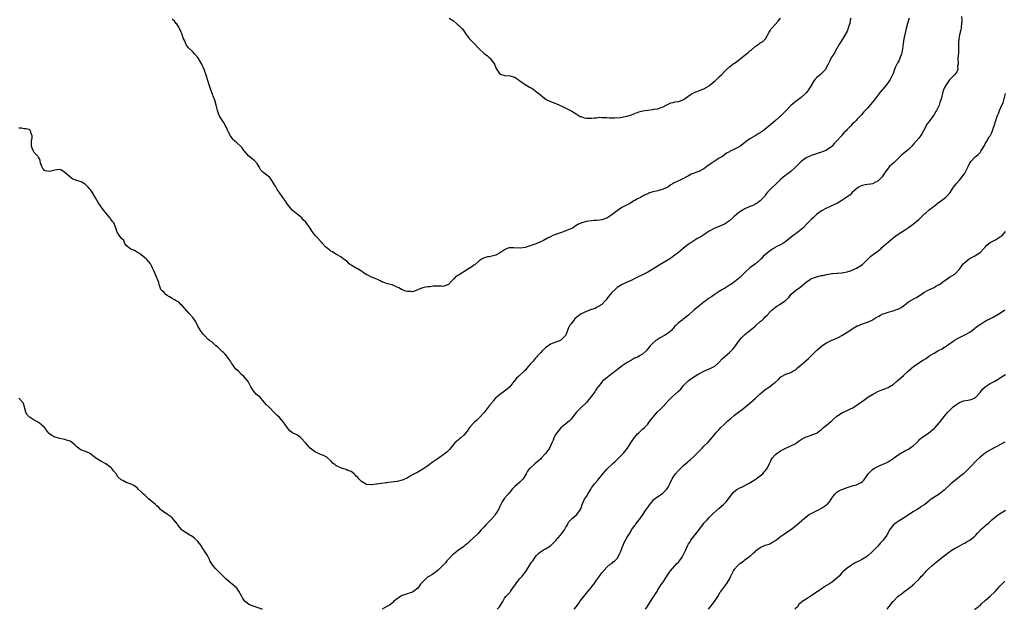
# Model space of a CAD drawing. Units: inches. Extents: x 2541000 to 2544000, y 1548000 to 1551000.
# Drawn here: x 2541625 to 2542011, y 1548000 to 1548230 of the extents above; entities that cross this region are included whole.
import ezdxf

# ---------------------------------------------------------------- set-up
doc = ezdxf.new("R2010")
doc.units = ezdxf.units.IN
doc.header["$MEASUREMENT"] = 0
doc.layers.add('LD25411548_10ft', color=254, linetype='Continuous')

msp = doc.modelspace()

# ---------------------------------------------------------------- linework, layer by layer
at = {"layer": 'LD25411548_10ft'}
for points, elevation in [([(2541973.23, 1548231), (2541972.63, 1548229), (2541972.12, 1548227), (2541971.18, 1548223), (2541971, 1548221.98), (2541970.88, 1548221.12), (2541970.68, 1548219), (2541970.46, 1548217.54), (2541970.3, 1548217), (2541969.75, 1548215.75), (2541969.37, 1548214.63), (2541969, 1548213.92), (2541968.7, 1548213.3), (2541968.46, 1548213), (2541967.97, 1548211.97), (2541967.57, 1548211), (2541967, 1548209.39), (2541966.91, 1548209.09), (2541965.82, 1548207), (2541965, 1548205.85), (2541964.69, 1548205.31), (2541964.47, 1548205), (2541963, 1548203.33), (2541962.76, 1548203), (2541961.94, 1548202.06), (2541961.09, 1548201), (2541959.56, 1548199), (2541959, 1548198.15), (2541957, 1548195.82), (2541955.59, 1548194.41), (2541954.69, 1548193.31), (2541953, 1548191.49), (2541952.52, 1548191), (2541951.74, 1548190.26), (2541951, 1548189.59), (2541950.44, 1548189), (2541949, 1548187.54), (2541948.57, 1548187), (2541947.76, 1548186.24), (2541947, 1548185.26), (2541946.88, 1548185.12), (2541946.79, 1548185), (2541944.89, 1548183), (2541943.91, 1548182.09), (2541943.1, 1548181), (2541943, 1548180.89), (2541941, 1548179.43), (2541940.01, 1548179), (2541939.26, 1548178.74), (2541939, 1548178.6), (2541937.72, 1548178.28), (2541937, 1548178.02), (2541936.22, 1548177.78), (2541935, 1548177.38), (2541934.19, 1548177), (2541933, 1548176.42), (2541931.05, 1548174.95), (2541930.05, 1548173.95), (2541929, 1548172.95), (2541927, 1548171.13), (2541925.76, 1548170.24), (2541924.64, 1548169.36), (2541923, 1548167.95), (2541922.03, 1548167), (2541921.46, 1548166.54), (2541921, 1548166.07), (2541919.8, 1548165), (2541917.86, 1548163), (2541917.48, 1548162.52), (2541917, 1548161.81), (2541916.65, 1548161.35), (2541915, 1548159.59), (2541914.18, 1548159), (2541912.13, 1548157.87), (2541911, 1548157.47), (2541909, 1548156.56), (2541907, 1548155.34), (2541905.72, 1548154.28), (2541904.67, 1548153.33), (2541904.35, 1548153), (2541903, 1548151.83), (2541901.84, 1548151), (2541901, 1548150.46), (2541899, 1548149.6), (2541898.56, 1548149.44), (2541897, 1548148.82), (2541895, 1548147.72), (2541893.89, 1548147), (2541893, 1548146.37), (2541892.14, 1548145.86), (2541891, 1548145.17), (2541890.64, 1548145), (2541889, 1548144.02), (2541887.42, 1548143), (2541887, 1548142.69), (2541884.87, 1548141), (2541883, 1548139.44), (2541881.63, 1548138.37), (2541880.45, 1548137.55), (2541879.62, 1548137), (2541877, 1548135.43), (2541875.53, 1548134.47), (2541873, 1548132.9), (2541871, 1548131.73), (2541869, 1548130.74), (2541867, 1548129.81), (2541866.42, 1548129.58), (2541865.93, 1548129.3), (2541865, 1548128.77), (2541864.54, 1548128.54), (2541863, 1548127.81), (2541861, 1548126.96), (2541859, 1548125.77), (2541858.6, 1548125.4), (2541858.21, 1548125), (2541857, 1548123.87), (2541856.32, 1548123), (2541855.72, 1548122.28), (2541855, 1548121.34), (2541854.68, 1548121), (2541853, 1548119.13), (2541851, 1548117.89), (2541850.4, 1548117.6), (2541849, 1548117.15), (2541848.9, 1548117.1), (2541847, 1548116.44), (2541845, 1548115.46), (2541844.3, 1548115), (2541843.57, 1548114.43), (2541842.53, 1548113.47), (2541842.07, 1548113), (2541841, 1548111.59), (2541840.59, 1548111), (2541840.03, 1548109.97), (2541839, 1548107.28), (2541838.83, 1548107), (2541837.94, 1548106.06), (2541837, 1548105.12), (2541836.92, 1548105.08), (2541835, 1548104.44), (2541834.06, 1548104.06), (2541833, 1548103.6), (2541831.47, 1548102.53), (2541831, 1548102.18), (2541829.67, 1548101), (2541829, 1548100.21), (2541827.9, 1548099), (2541827.52, 1548098.48), (2541827, 1548097.95), (2541826.15, 1548097), (2541825, 1548095.81), (2541823.73, 1548094.27), (2541823, 1548093.33), (2541822.71, 1548093), (2541820.49, 1548091), (2541819.72, 1548090.28), (2541818.61, 1548089), (2541817.09, 1548086.91), (2541816.01, 1548085.99), (2541815, 1548085.22), (2541813, 1548083.76), (2541812.14, 1548083), (2541811.51, 1548082.49), (2541810.57, 1548081.43), (2541810.24, 1548081), (2541809, 1548079.48), (2541807, 1548076.96), (2541805.11, 1548074.89), (2541804.12, 1548073.88), (2541803.12, 1548073), (2541801.26, 1548071), (2541801, 1548070.66), (2541800.33, 1548069.67), (2541799, 1548068.1), (2541797.84, 1548067), (2541797.4, 1548066.6), (2541797, 1548066.28), (2541796.33, 1548065.67), (2541795.52, 1548065), (2541795, 1548064.41), (2541793.86, 1548063), (2541793.51, 1548062.49), (2541793, 1548062.03), (2541792.51, 1548061.49), (2541791.91, 1548061), (2541791, 1548060.34), (2541789, 1548058.95), (2541786.69, 1548057.31), (2541785, 1548056.07), (2541783, 1548054.71), (2541781, 1548053.56), (2541779, 1548052.52), (2541777.85, 1548051.85), (2541777, 1548051.4), (2541775.35, 1548050.65), (2541775, 1548050.47), (2541773, 1548050), (2541769.5, 1548049.5), (2541769, 1548049.45), (2541768.57, 1548049.43), (2541766.81, 1548049.19), (2541765.77, 1548049), (2541765, 1548048.88), (2541764.88, 1548048.88), (2541763, 1548048.62), (2541762.67, 1548048.67), (2541761, 1548048.82), (2541760.87, 1548048.87), (2541760.6, 1548049), (2541759, 1548049.99), (2541757.96, 1548051), (2541757.54, 1548051.54), (2541757, 1548052.08), (2541756.57, 1548052.57), (2541756.11, 1548053), (2541755, 1548053.85), (2541753.71, 1548054.29), (2541753, 1548054.63), (2541751.19, 1548055.19), (2541751, 1548055.23), (2541749.81, 1548055.81), (2541749, 1548056.24), (2541748.54, 1548056.54), (2541747.92, 1548057), (2541747, 1548058.01), (2541745.82, 1548059), (2541745.41, 1548059.41), (2541745, 1548059.7), (2541744.11, 1548060.11), (2541743, 1548060.5), (2541742.67, 1548060.67), (2541741.91, 1548061), (2541741, 1548061.37), (2541739, 1548063.02), (2541738.06, 1548064.06), (2541737.13, 1548065), (2541735.31, 1548067), (2541735.17, 1548067.17), (2541735, 1548067.32), (2541734, 1548068), (2541732.09, 1548069), (2541731, 1548069.76), (2541730.42, 1548070.42), (2541729.94, 1548071), (2541729, 1548072.4), (2541728.79, 1548072.78), (2541728.64, 1548073), (2541727, 1548074.97), (2541725.88, 1548075.88), (2541725, 1548076.84), (2541724.9, 1548076.9), (2541723, 1548078.86), (2541721.86, 1548079.86), (2541721, 1548080.95), (2541719.2, 1548083), (2541719, 1548083.2), (2541718, 1548084), (2541717.02, 1548085.02), (2541715.71, 1548087), (2541715.44, 1548087.44), (2541714.78, 1548088.78), (2541714.66, 1548089), (2541713.05, 1548091), (2541711.94, 1548091.94), (2541710.89, 1548093), (2541709.89, 1548093.89), (2541709, 1548095.14), (2541708.19, 1548096.19), (2541707.72, 1548097), (2541707, 1548098.04), (2541706.19, 1548099), (2541705.66, 1548099.66), (2541705, 1548100.35), (2541704.67, 1548100.67), (2541704.26, 1548101), (2541703, 1548102.3), (2541702.63, 1548102.63), (2541702.06, 1548103), (2541701.52, 1548103.52), (2541701, 1548103.95), (2541700.47, 1548104.47), (2541699.61, 1548105), (2541699, 1548105.49), (2541697.61, 1548107), (2541697.3, 1548107.3), (2541697, 1548107.57), (2541696.44, 1548108.44), (2541696.02, 1548109), (2541695, 1548110.69), (2541694.28, 1548112.28), (2541693.83, 1548113), (2541693, 1548114.03), (2541691.61, 1548115.61), (2541690.64, 1548116.64), (2541689, 1548118.54), (2541688.5, 1548119), (2541687.77, 1548119.77), (2541687, 1548120.25), (2541686.57, 1548120.57), (2541685.81, 1548121), (2541685, 1548121.49), (2541683.93, 1548122.07), (2541683, 1548122.64), (2541682.52, 1548123), (2541681.79, 1548123.79), (2541681, 1548124.43), (2541680.74, 1548124.74), (2541680.57, 1548125), (2541680.27, 1548125.73), (2541679.82, 1548127), (2541679.73, 1548127.73), (2541679.27, 1548129), (2541679, 1548129.57), (2541677.97, 1548131.97), (2541677.42, 1548133), (2541677.32, 1548133.32), (2541677, 1548134), (2541676.49, 1548135), (2541675.84, 1548135.84), (2541675, 1548136.77), (2541674.75, 1548137), (2541673, 1548138.46), (2541672.12, 1548139), (2541671.45, 1548139.45), (2541670.21, 1548140.21), (2541669, 1548140.57), (2541668.76, 1548140.76), (2541668.34, 1548141), (2541667, 1548142.24), (2541666.4, 1548143), (2541666.07, 1548144.07), (2541665.04, 1548145), (2541663.64, 1548147), (2541663.41, 1548147.41), (2541663, 1548148.55), (2541662.88, 1548149), (2541662.34, 1548150.34), (2541662.11, 1548151), (2541661.61, 1548151.61), (2541661, 1548152.52), (2541660.78, 1548152.78), (2541660.62, 1548153), (2541659, 1548154.89), (2541658.05, 1548156.05), (2541656.06, 1548159), (2541655, 1548160.78), (2541653.6, 1548163), (2541653, 1548163.89), (2541652.49, 1548164.49), (2541652.1, 1548165), (2541651, 1548166.04), (2541649.38, 1548167), (2541649, 1548167.15), (2541647.54, 1548167.54), (2541647, 1548167.78), (2541646.08, 1548168.08), (2541644.95, 1548168.95), (2541643, 1548170.77), (2541641.67, 1548171.67), (2541641, 1548171.86), (2541639.79, 1548171.79), (2541639, 1548171.64), (2541637, 1548171.06), (2541635.3, 1548171.3), (2541635, 1548171.47), (2541634.31, 1548172.31), (2541633.97, 1548173), (2541633.5, 1548174.5), (2541633.38, 1548175), (2541633.35, 1548175.35), (2541633, 1548175.99), (2541632.7, 1548176.7), (2541632.48, 1548177), (2541631, 1548178.58), (2541630.7, 1548179), (2541630.16, 1548180.16), (2541629.91, 1548181), (2541629.97, 1548181.97), (2541629.94, 1548183), (2541630.22, 1548184.22), (2541630.19, 1548185), (2541629.63, 1548186.37), (2541629.54, 1548187), (2541629.27, 1548187.27), (2541629, 1548187.45), (2541627.72, 1548187.72), (2541627, 1548187.77), (2541625.99, 1548187.99), (2541625, 1548188)], 7820), ([(2541950.44, 1548231), (2541950.24, 1548230.24), (2541950.07, 1548229), (2541949.59, 1548227.59), (2541949.43, 1548227), (2541949.32, 1548226.68), (2541949, 1548225.93), (2541948.69, 1548225.31), (2541947.21, 1548222.79), (2541946.08, 1548221), (2541945, 1548219.16), (2541943.77, 1548217), (2541943, 1548215.86), (2541942.54, 1548215), (2541942.13, 1548214.13), (2541941.56, 1548213), (2541941, 1548211.82), (2541940.52, 1548211), (2541939.81, 1548210.19), (2541939, 1548209.34), (2541938.61, 1548209), (2541937, 1548207.69), (2541936.42, 1548207), (2541935.79, 1548206.21), (2541935, 1548204.76), (2541933.94, 1548203), (2541933.57, 1548202.43), (2541933, 1548201.78), (2541932.61, 1548201.39), (2541931, 1548199.98), (2541929, 1548198.52), (2541927.16, 1548197), (2541927, 1548196.85), (2541925.12, 1548194.88), (2541924.14, 1548193.86), (2541923.26, 1548193), (2541921.01, 1548190.99), (2541919, 1548189.28), (2541917, 1548187.65), (2541916.1, 1548187), (2541915.44, 1548186.56), (2541915, 1548186.19), (2541914.22, 1548185.78), (2541912.99, 1548185.01), (2541911, 1548183.84), (2541909, 1548182.37), (2541908.18, 1548181.82), (2541907.15, 1548181), (2541907, 1548180.9), (2541905, 1548179.87), (2541903.28, 1548179), (2541903.09, 1548178.91), (2541903, 1548178.85), (2541901.79, 1548178.21), (2541900.22, 1548177), (2541899, 1548176.27), (2541897, 1548175), (2541895.8, 1548174.2), (2541894.12, 1548173), (2541893, 1548172.17), (2541891, 1548171.14), (2541888, 1548170), (2541887, 1548169.45), (2541886.69, 1548169.31), (2541886.22, 1548169), (2541885, 1548168.32), (2541883.69, 1548167.69), (2541881.35, 1548166.65), (2541881, 1548166.43), (2541880.1, 1548165.9), (2541879, 1548165.1), (2541878.84, 1548165), (2541877, 1548164.15), (2541875, 1548163.6), (2541873, 1548163.09), (2541871.43, 1548162.57), (2541871, 1548162.35), (2541870.06, 1548161.94), (2541869, 1548161.44), (2541868.12, 1548161), (2541867, 1548160.4), (2541865.93, 1548159.79), (2541865.6, 1548159.6), (2541864.59, 1548159), (2541863.61, 1548158.39), (2541863, 1548158.13), (2541860.93, 1548157.07), (2541859, 1548155.73), (2541858.01, 1548155), (2541857.45, 1548154.55), (2541857, 1548154.18), (2541855, 1548152.89), (2541854.85, 1548152.85), (2541853, 1548152.16), (2541852.12, 1548152.12), (2541851, 1548151.94), (2541849.92, 1548151.92), (2541849, 1548151.86), (2541847, 1548151.58), (2541845.05, 1548151), (2541843.65, 1548150.35), (2541843, 1548149.96), (2541841.51, 1548149), (2541841, 1548148.71), (2541840.53, 1548148.53), (2541839, 1548147.85), (2541837.3, 1548147.3), (2541836.43, 1548147), (2541833.94, 1548146.06), (2541833, 1548145.59), (2541832.55, 1548145.45), (2541831.75, 1548145), (2541830.19, 1548144.19), (2541829, 1548143.63), (2541827.61, 1548143), (2541827, 1548142.75), (2541825.67, 1548142.33), (2541825, 1548142.05), (2541824.18, 1548141.82), (2541823, 1548141.41), (2541821.13, 1548141.13), (2541821, 1548141.12), (2541818.68, 1548141.32), (2541817, 1548141.32), (2541816.73, 1548141.27), (2541816.05, 1548141), (2541815, 1548140.54), (2541813, 1548139.14), (2541811.57, 1548138.43), (2541811, 1548138.23), (2541810, 1548138), (2541809, 1548137.79), (2541808.3, 1548137.7), (2541806.73, 1548137.27), (2541806.2, 1548137), (2541805, 1548136.16), (2541803.32, 1548134.68), (2541803, 1548134.46), (2541802.18, 1548133.82), (2541800.92, 1548133), (2541797.25, 1548130.75), (2541797, 1548130.55), (2541795.94, 1548130.06), (2541795, 1548129.06), (2541794.96, 1548129.04), (2541794.21, 1548128.21), (2541793.04, 1548126.96), (2541793, 1548126.93), (2541791.63, 1548126.37), (2541791, 1548126.21), (2541790.26, 1548126.26), (2541789, 1548126.3), (2541787.74, 1548126.26), (2541787, 1548126.27), (2541785.92, 1548126.08), (2541785, 1548125.98), (2541784.09, 1548125.91), (2541783, 1548125.64), (2541781.24, 1548125), (2541781, 1548124.89), (2541779, 1548124.1), (2541778.16, 1548124.16), (2541777, 1548124.15), (2541776.36, 1548124.36), (2541774.9, 1548124.9), (2541773.59, 1548125.59), (2541773, 1548125.88), (2541771, 1548126.76), (2541769.25, 1548127.25), (2541767.75, 1548127.75), (2541767, 1548128.04), (2541766.37, 1548128.37), (2541764.97, 1548129), (2541763, 1548129.78), (2541761.45, 1548130.55), (2541761, 1548130.75), (2541759.69, 1548131.69), (2541759, 1548132.09), (2541758.47, 1548132.47), (2541757.56, 1548133), (2541757.22, 1548133.22), (2541757, 1548133.3), (2541756.3, 1548133.7), (2541755, 1548134.47), (2541754.26, 1548135), (2541753.62, 1548135.62), (2541752.53, 1548136.53), (2541751.89, 1548137), (2541751, 1548137.71), (2541749.45, 1548138.55), (2541749, 1548138.81), (2541747.65, 1548139.65), (2541747, 1548139.98), (2541746.45, 1548140.45), (2541745.73, 1548141), (2541745, 1548141.61), (2541743.77, 1548143), (2541743.43, 1548143.43), (2541743, 1548143.82), (2541741.96, 1548145), (2541741, 1548146.01), (2541740.19, 1548147), (2541739.7, 1548147.7), (2541739, 1548148.93), (2541737.27, 1548151.27), (2541736.26, 1548152.26), (2541735.65, 1548153), (2541735, 1548153.51), (2541733.25, 1548155), (2541731.93, 1548155.93), (2541729.61, 1548159), (2541729.39, 1548159.39), (2541729, 1548159.95), (2541728.19, 1548161), (2541726.79, 1548163), (2541726.08, 1548164.08), (2541725.33, 1548165.33), (2541725, 1548165.93), (2541723.79, 1548167.79), (2541723, 1548168.89), (2541721, 1548170.44), (2541720.31, 1548171), (2541719.65, 1548171.65), (2541718.97, 1548172.97), (2541718.21, 1548174.21), (2541717.49, 1548175), (2541717.24, 1548175.24), (2541717, 1548175.41), (2541716.18, 1548176.18), (2541715, 1548177.09), (2541713.26, 1548179), (2541713.16, 1548179.16), (2541713, 1548179.32), (2541712.29, 1548180.29), (2541711.68, 1548181), (2541710.31, 1548182.31), (2541709.26, 1548183.26), (2541709, 1548183.52), (2541708.31, 1548184.31), (2541707.82, 1548185), (2541707, 1548186.45), (2541706.74, 1548187), (2541706.23, 1548188.23), (2541705.81, 1548189), (2541705, 1548190.33), (2541703.95, 1548191.95), (2541703.39, 1548193), (2541703, 1548194.12), (2541702.73, 1548195), (2541702.21, 1548197), (2541701.59, 1548199), (2541701, 1548200.56), (2541700.86, 1548200.86), (2541700.73, 1548201.27), (2541700.08, 1548203), (2541699.82, 1548203.82), (2541699.38, 1548205), (2541698.72, 1548207), (2541698.35, 1548208.35), (2541697.49, 1548211), (2541696.62, 1548213), (2541695.45, 1548215), (2541695.27, 1548215.27), (2541695, 1548215.62), (2541693.86, 1548217), (2541693, 1548217.92), (2541691.41, 1548219.41), (2541691, 1548219.96), (2541690.52, 1548220.52), (2541690.29, 1548221), (2541689.85, 1548222.15), (2541689.45, 1548223), (2541688.73, 1548225), (2541688.46, 1548225.54), (2541687.78, 1548227), (2541687.55, 1548227.55), (2541686.76, 1548228.76), (2541686.54, 1548229), (2541685.87, 1548229.87), (2541685, 1548230.67)], 7830), ([(2541993.74, 1548231.74), (2541993.83, 1548230.17), (2541993.77, 1548229), (2541993.59, 1548227.59), (2541993.58, 1548227), (2541993.48, 1548226.52), (2541993, 1548224.57), (2541992.75, 1548223), (2541992.61, 1548221.39), (2541992.62, 1548221), (2541992.54, 1548217.46), (2541992.4, 1548216.4), (2541992.38, 1548215), (2541992.47, 1548213.53), (2541992.39, 1548213), (2541992.23, 1548212.23), (2541992.27, 1548211), (2541991.95, 1548210.05), (2541991.2, 1548209), (2541989, 1548206.9), (2541988.25, 1548205.75), (2541987.72, 1548205), (2541987, 1548203.7), (2541986.7, 1548203), (2541986.28, 1548201.72), (2541985.9, 1548199.9), (2541985.64, 1548199), (2541985.46, 1548198.54), (2541984.98, 1548197.02), (2541983.98, 1548195), (2541983.61, 1548194.39), (2541983, 1548193.28), (2541982.78, 1548193), (2541981.3, 1548191), (2541981, 1548190.51), (2541980.32, 1548189.68), (2541978.95, 1548187), (2541978.22, 1548185.78), (2541977.72, 1548185), (2541977, 1548184.14), (2541976.08, 1548183), (2541975, 1548181.77), (2541974.29, 1548181), (2541973, 1548179.69), (2541971.53, 1548178.47), (2541971, 1548178.09), (2541970.41, 1548177.59), (2541969.76, 1548177), (2541967.76, 1548175), (2541967.4, 1548174.6), (2541965.64, 1548173), (2541965, 1548172.44), (2541964.03, 1548171), (2541963.57, 1548170.43), (2541962.67, 1548169), (2541961, 1548167.33), (2541960.37, 1548167), (2541959, 1548166.33), (2541958.13, 1548166.13), (2541957, 1548166.02), (2541956.05, 1548165.95), (2541955, 1548165.67), (2541954.54, 1548165.46), (2541953.64, 1548165), (2541953, 1548164.59), (2541951, 1548162.91), (2541950.09, 1548161.91), (2541949, 1548161.18), (2541948.91, 1548161.09), (2541947, 1548159.75), (2541945.23, 1548158.77), (2541943.87, 1548158.13), (2541941, 1548156.83), (2541939, 1548155.73), (2541937.99, 1548155), (2541937, 1548154.25), (2541936.34, 1548153.66), (2541935.67, 1548153), (2541935, 1548152.38), (2541933.7, 1548151), (2541931.72, 1548149), (2541931, 1548148.37), (2541929.09, 1548146.91), (2541927.92, 1548146.08), (2541925, 1548143.76), (2541923.89, 1548143), (2541923, 1548142.47), (2541921.98, 1548142.02), (2541921, 1548141.47), (2541920.67, 1548141.33), (2541920.16, 1548141), (2541919, 1548140.22), (2541917.23, 1548138.77), (2541916.18, 1548137.82), (2541915.34, 1548137), (2541913.1, 1548135), (2541911.89, 1548134.11), (2541911, 1548133.39), (2541909, 1548131.61), (2541908.4, 1548131), (2541907, 1548129.66), (2541906.23, 1548129), (2541905, 1548128), (2541903.48, 1548127), (2541903, 1548126.63), (2541901, 1548125.39), (2541900.25, 1548125), (2541899, 1548124.17), (2541897, 1548122.91), (2541895.9, 1548122.1), (2541895, 1548121.56), (2541894.7, 1548121.3), (2541893, 1548120.07), (2541891.6, 1548119), (2541891, 1548118.49), (2541890.16, 1548117.84), (2541889.16, 1548117), (2541886.97, 1548115), (2541884.74, 1548113.26), (2541884.44, 1548113), (2541883, 1548111.89), (2541882.09, 1548111), (2541881.53, 1548110.47), (2541881, 1548109.8), (2541880.6, 1548109.4), (2541880.26, 1548109), (2541879, 1548107.88), (2541877.58, 1548107), (2541875.9, 1548106.09), (2541874.66, 1548105.34), (2541874.21, 1548105), (2541873, 1548104), (2541871.97, 1548103), (2541871.53, 1548102.47), (2541871, 1548101.77), (2541870.33, 1548101), (2541869, 1548099.69), (2541867.84, 1548099), (2541867.28, 1548098.72), (2541867, 1548098.55), (2541865.93, 1548098.12), (2541865.89, 1548098.11), (2541865, 1548097.56), (2541864.63, 1548097.37), (2541863, 1548096.42), (2541861, 1548095.18), (2541859.8, 1548094.2), (2541859, 1548093.61), (2541858.69, 1548093.31), (2541857, 1548091.99), (2541855.65, 1548091), (2541855.3, 1548090.7), (2541855, 1548090.49), (2541853.24, 1548089), (2541853, 1548088.75), (2541851.61, 1548087), (2541851.35, 1548086.65), (2541851, 1548086.16), (2541850.54, 1548085.46), (2541850.27, 1548085), (2541849, 1548083.23), (2541848.01, 1548081.99), (2541847, 1548080.77), (2541845, 1548078.91), (2541844.03, 1548077.97), (2541843, 1548076.9), (2541841.35, 1548074.65), (2541841, 1548074.31), (2541840.38, 1548073.62), (2541839, 1548072.5), (2541837, 1548070.94), (2541835.39, 1548069), (2541835, 1548068.38), (2541834.29, 1548067), (2541833.95, 1548066.05), (2541833.51, 1548065), (2541833, 1548063.86), (2541832.53, 1548063), (2541831.9, 1548062.1), (2541831, 1548060.9), (2541829.27, 1548059), (2541829, 1548058.73), (2541828.11, 1548057.89), (2541827, 1548056.97), (2541825, 1548055.21), (2541824.8, 1548055), (2541824, 1548054), (2541823.4, 1548053), (2541823, 1548052.29), (2541822.21, 1548051), (2541821.66, 1548050.34), (2541821, 1548049.67), (2541819, 1548048.04), (2541818.02, 1548047), (2541817, 1548045.83), (2541816.65, 1548045.35), (2541816.36, 1548045), (2541815, 1548043.4), (2541814.67, 1548043), (2541814.02, 1548041.98), (2541813.49, 1548041), (2541813, 1548039.85), (2541812.56, 1548039), (2541812.01, 1548037.99), (2541811.35, 1548037), (2541811, 1548036.54), (2541809.62, 1548035), (2541809.3, 1548034.7), (2541809, 1548034.34), (2541808.31, 1548033.69), (2541807.7, 1548033), (2541807, 1548032.28), (2541805.8, 1548031), (2541805, 1548030.12), (2541804.48, 1548029.52), (2541803, 1548028.06), (2541801.42, 1548026.58), (2541800.37, 1548025.63), (2541799.6, 1548025), (2541799, 1548024.56), (2541797, 1548023.15), (2541795, 1548021.6), (2541794.68, 1548021.32), (2541793, 1548019.6), (2541792.45, 1548019), (2541791.83, 1548018.17), (2541789, 1548015.31), (2541788.59, 1548015), (2541787.75, 1548014.25), (2541787, 1548013.85), (2541786.49, 1548013.51), (2541785.57, 1548013), (2541785, 1548012.62), (2541783.09, 1548010.91), (2541782.16, 1548009.84), (2541781.58, 1548009), (2541781, 1548008.31), (2541779.41, 1548007), (2541779, 1548006.74), (2541777.67, 1548006.33), (2541777, 1548006.06), (2541776.17, 1548005.83), (2541775, 1548005.37), (2541774.29, 1548005), (2541773, 1548004.14), (2541771.58, 1548003), (2541771.3, 1548002.7), (2541771, 1548002.41), (2541770.24, 1548001.76), (2541768.97, 1548001.03), (2541767.15, 1548000)], 7810), ([(2541793.32, 1548231), (2541795, 1548229.95), (2541796.15, 1548229), (2541796.59, 1548228.59), (2541797, 1548228.27), (2541798.31, 1548227), (2541799, 1548226.1), (2541799.72, 1548225), (2541800.24, 1548224.24), (2541801, 1548223.32), (2541801.14, 1548223.14), (2541801.26, 1548223), (2541803, 1548221.27), (2541805.02, 1548219.02), (2541807, 1548217.27), (2541808.27, 1548216.27), (2541809, 1548215.66), (2541809.35, 1548215.35), (2541809.63, 1548215), (2541811.02, 1548213), (2541811.57, 1548211.57), (2541812, 1548211), (2541813, 1548209.42), (2541813.73, 1548209), (2541814.69, 1548208.69), (2541815, 1548208.62), (2541817, 1548208.47), (2541819, 1548207.92), (2541819.55, 1548207.55), (2541820.26, 1548207), (2541821, 1548206.56), (2541823, 1548205.09), (2541824.32, 1548204.32), (2541825, 1548203.88), (2541825.61, 1548203.61), (2541826.55, 1548203), (2541827, 1548202.66), (2541829, 1548201.06), (2541830.13, 1548200.13), (2541831.3, 1548199.3), (2541833, 1548198.41), (2541835, 1548197.62), (2541836.48, 1548197), (2541838.21, 1548196.21), (2541839, 1548195.82), (2541840.81, 1548195), (2541841.26, 1548194.74), (2541843, 1548193.65), (2541844.62, 1548192.62), (2541845, 1548192.53), (2541846.12, 1548192.12), (2541847, 1548191.97), (2541847.95, 1548191.95), (2541849, 1548191.95), (2541850.11, 1548192.11), (2541851, 1548192.12), (2541852.27, 1548192.27), (2541853, 1548192.23), (2541854.15, 1548192.15), (2541855, 1548192.2), (2541856.01, 1548192.01), (2541857, 1548192.1), (2541858.02, 1548192.02), (2541860.23, 1548192.23), (2541861, 1548192.33), (2541862.73, 1548192.73), (2541863, 1548192.77), (2541864.7, 1548193.3), (2541865.93, 1548193.79), (2541866.13, 1548193.87), (2541867, 1548194.19), (2541867.57, 1548194.43), (2541869.15, 1548194.85), (2541871, 1548195.13), (2541873, 1548195.35), (2541873.44, 1548195.44), (2541875, 1548195.65), (2541876.07, 1548196.07), (2541877, 1548196.37), (2541878.26, 1548197), (2541879, 1548197.43), (2541880.09, 1548197.91), (2541881, 1548198.11), (2541881.71, 1548198.29), (2541883, 1548198.52), (2541883.38, 1548198.62), (2541884.46, 1548199), (2541885, 1548199.22), (2541885.75, 1548199.75), (2541887.59, 1548201), (2541888.45, 1548201.55), (2541889, 1548201.87), (2541889.81, 1548202.19), (2541891.29, 1548202.71), (2541893, 1548203.35), (2541895, 1548204.64), (2541895.4, 1548205), (2541897, 1548206.24), (2541897.41, 1548206.59), (2541897.85, 1548207), (2541899, 1548208.04), (2541899.93, 1548209), (2541901, 1548210.16), (2541901.83, 1548211), (2541903, 1548212.02), (2541904.32, 1548213), (2541904.72, 1548213.28), (2541905, 1548213.5), (2541905.9, 1548214.1), (2541909, 1548216.61), (2541909.45, 1548217), (2541910.33, 1548217.67), (2541911, 1548218.26), (2541911.43, 1548218.57), (2541913, 1548219.96), (2541914.57, 1548221), (2541915, 1548221.32), (2541916.03, 1548221.97), (2541917.02, 1548223), (2541918.47, 1548225.53), (2541919, 1548226.36), (2541919.22, 1548226.78), (2541919.38, 1548227), (2541921, 1548228.71), (2541922.09, 1548229.91), (2541922.94, 1548231)], 7840), ([(2541812.12, 1548000), (2541812.97, 1548001), (2541813.74, 1548002.26), (2541814.26, 1548003), (2541815, 1548004.31), (2541815.5, 1548005), (2541816.28, 1548005.72), (2541817, 1548006.6), (2541817.18, 1548006.82), (2541817.28, 1548007), (2541817.98, 1548007.98), (2541818.87, 1548009.13), (2541819, 1548009.34), (2541819.7, 1548010.3), (2541820.18, 1548011), (2541821, 1548012.06), (2541821.86, 1548013), (2541823.26, 1548014.74), (2541825.59, 1548018.41), (2541825.99, 1548019), (2541827, 1548020.39), (2541827.52, 1548021), (2541828.23, 1548021.77), (2541829, 1548022.4), (2541829.9, 1548023), (2541831, 1548023.58), (2541833, 1548024.83), (2541834.09, 1548025.91), (2541835, 1548026.87), (2541836.84, 1548029), (2541838.39, 1548031), (2541839, 1548032.04), (2541839.6, 1548033), (2541840, 1548034), (2541840.91, 1548035), (2541841, 1548035.12), (2541841.59, 1548035.59), (2541843.27, 1548037), (2541844.71, 1548039), (2541845, 1548039.7), (2541845.38, 1548041), (2541845.88, 1548042.12), (2541846.33, 1548043), (2541847, 1548044.05), (2541847.53, 1548045), (2541848.7, 1548047), (2541849, 1548047.42), (2541850.19, 1548049), (2541851.5, 1548050.5), (2541851.88, 1548051), (2541853, 1548052.43), (2541855, 1548054.79), (2541857.3, 1548057), (2541858.2, 1548057.8), (2541859.52, 1548059), (2541861.46, 1548061), (2541863.04, 1548062.96), (2541864.39, 1548065), (2541864.61, 1548065.39), (2541865.39, 1548066.61), (2541865.93, 1548067.28), (2541867, 1548068.57), (2541867.5, 1548069), (2541869, 1548070.35), (2541869.7, 1548071), (2541871, 1548072.38), (2541871.43, 1548073), (2541872.12, 1548073.88), (2541872.94, 1548075), (2541874.68, 1548077), (2541875.91, 1548078.09), (2541877, 1548079.19), (2541879, 1548081.46), (2541879.78, 1548082.22), (2541880.54, 1548083), (2541882.89, 1548085.11), (2541883, 1548085.23), (2541883.91, 1548086.09), (2541884.58, 1548087), (2541885, 1548087.45), (2541886.53, 1548089), (2541886.79, 1548089.21), (2541887, 1548089.41), (2541887.97, 1548090.03), (2541889, 1548090.81), (2541891, 1548091.96), (2541893, 1548093.02), (2541895.75, 1548094.25), (2541897, 1548094.84), (2541897.22, 1548095), (2541899, 1548096.53), (2541900.14, 1548097.86), (2541901, 1548098.71), (2541901.14, 1548098.86), (2541903, 1548100.41), (2541903.65, 1548101), (2541904.33, 1548101.67), (2541905, 1548102.43), (2541905.36, 1548103), (2541906.86, 1548105.14), (2541907.78, 1548106.22), (2541908.56, 1548107), (2541909, 1548107.38), (2541910.97, 1548109), (2541912.12, 1548109.88), (2541913, 1548110.66), (2541913.2, 1548110.8), (2541915, 1548112.43), (2541915.72, 1548113), (2541916.38, 1548113.62), (2541917, 1548114.33), (2541917.73, 1548115), (2541919, 1548116.39), (2541919.66, 1548117), (2541921, 1548118.09), (2541921.55, 1548118.45), (2541922.45, 1548119), (2541923, 1548119.32), (2541924.35, 1548120.35), (2541925, 1548120.82), (2541926.14, 1548121.86), (2541927, 1548122.97), (2541929, 1548124.71), (2541929.38, 1548125), (2541930.38, 1548125.62), (2541931.48, 1548126.52), (2541931.96, 1548127), (2541933, 1548127.84), (2541934.63, 1548129), (2541934.86, 1548129.14), (2541936.27, 1548129.73), (2541937, 1548129.94), (2541939, 1548130.44), (2541939.49, 1548130.51), (2541941, 1548130.88), (2541941.77, 1548131), (2541943, 1548131.24), (2541943.25, 1548131.25), (2541945, 1548131.42), (2541945.38, 1548131.38), (2541947, 1548131.55), (2541947.59, 1548131.59), (2541949, 1548131.89), (2541950.32, 1548132.32), (2541951, 1548132.56), (2541952.02, 1548133), (2541952.64, 1548133.36), (2541953.92, 1548134.08), (2541955, 1548134.79), (2541955.25, 1548135), (2541957, 1548136.74), (2541958.09, 1548137.91), (2541959, 1548138.51), (2541959.27, 1548138.73), (2541961, 1548140), (2541962.27, 1548141), (2541962.64, 1548141.36), (2541964.45, 1548143), (2541965, 1548143.54), (2541966.9, 1548145.1), (2541968.03, 1548145.97), (2541969, 1548146.65), (2541971, 1548147.97), (2541973, 1548149.24), (2541975, 1548150.63), (2541977, 1548152.31), (2541977.77, 1548153), (2541978.37, 1548153.63), (2541979.38, 1548154.62), (2541979.8, 1548155), (2541981, 1548155.97), (2541982.25, 1548157), (2541983, 1548157.54), (2541983.86, 1548158.14), (2541984.81, 1548159), (2541985, 1548159.16), (2541987, 1548160.57), (2541987.54, 1548161), (2541988.3, 1548161.7), (2541989, 1548162.54), (2541990.65, 1548165), (2541991.7, 1548166.3), (2541993, 1548167.72), (2541994.06, 1548169), (2541994.45, 1548169.55), (2541995, 1548170.41), (2541995.24, 1548170.76), (2541995.38, 1548171), (2541996.33, 1548173), (2541996.52, 1548173.48), (2541997, 1548174.41), (2541997.42, 1548175), (2541999, 1548176.64), (2542000.28, 1548177.72), (2542001, 1548178.58), (2542001.22, 1548178.78), (2542001.37, 1548179), (2542001.83, 1548179.83), (2542002.71, 1548181.29), (2542003, 1548181.85), (2542003.43, 1548182.57), (2542003.6, 1548183), (2542004.6, 1548184.6), (2542004.93, 1548185.07), (2542005.66, 1548186.34), (2542005.9, 1548187), (2542006.33, 1548188.33), (2542006.59, 1548189), (2542007.13, 1548191), (2542007.83, 1548193), (2542008.19, 1548193.81), (2542008.67, 1548195), (2542009.57, 1548197), (2542010, 1548198), (2542010.31, 1548199), (2542011, 1548201.64)], 7800), ([(2541842.28, 1548000), (2541843, 1548001), (2541843.88, 1548002.12), (2541844.5, 1548003), (2541845.97, 1548005), (2541847, 1548006.28), (2541849, 1548008.61), (2541849.3, 1548009), (2541850.01, 1548010.01), (2541850.74, 1548011), (2541851, 1548011.4), (2541852.19, 1548013), (2541853, 1548014.19), (2541855, 1548016.47), (2541856.37, 1548017.63), (2541857, 1548017.96), (2541857.51, 1548018.49), (2541858.13, 1548019), (2541859, 1548019.84), (2541859.72, 1548021), (2541860.05, 1548021.95), (2541860.61, 1548023), (2541861, 1548024.1), (2541861.35, 1548025), (2541861.84, 1548026.16), (2541862.29, 1548027), (2541863, 1548028.17), (2541863.45, 1548029), (2541864.08, 1548029.92), (2541864.66, 1548031), (2541865, 1548031.51), (2541865.93, 1548032.78), (2541866.09, 1548033), (2541866.46, 1548033.54), (2541867.68, 1548035), (2541869, 1548036.84), (2541870.39, 1548039), (2541871, 1548039.81), (2541871.85, 1548041), (2541872.37, 1548041.63), (2541873, 1548042.45), (2541873.27, 1548042.73), (2541873.57, 1548043), (2541875, 1548044.12), (2541876.73, 1548045.27), (2541877, 1548045.5), (2541878.52, 1548047), (2541879, 1548047.79), (2541879.67, 1548049), (2541880.57, 1548051), (2541881, 1548051.64), (2541881.88, 1548053), (2541883, 1548054.21), (2541883.78, 1548055), (2541885, 1548056.14), (2541886.56, 1548057.44), (2541887, 1548057.87), (2541887.61, 1548058.39), (2541889, 1548059.66), (2541890.33, 1548061), (2541891.62, 1548062.38), (2541892.28, 1548063), (2541893, 1548063.74), (2541894.68, 1548065.32), (2541895.61, 1548066.39), (2541896.06, 1548067), (2541897, 1548068.1), (2541897.71, 1548069), (2541898.34, 1548069.66), (2541899, 1548070.32), (2541899.62, 1548071), (2541901, 1548072.4), (2541902.35, 1548073.65), (2541903, 1548074.22), (2541903.45, 1548074.55), (2541905, 1548075.86), (2541906.46, 1548077), (2541907, 1548077.47), (2541907.9, 1548078.1), (2541911, 1548080.5), (2541913, 1548082.36), (2541913.35, 1548082.65), (2541913.68, 1548083), (2541915, 1548084.26), (2541915.94, 1548085), (2541917, 1548085.89), (2541918.69, 1548087), (2541920.24, 1548088.24), (2541921, 1548088.82), (2541922.16, 1548089.84), (2541923.13, 1548090.87), (2541923.34, 1548091), (2541925, 1548091.86), (2541926.22, 1548092.22), (2541927, 1548092.54), (2541927.82, 1548093), (2541928.55, 1548093.45), (2541929, 1548093.67), (2541929.65, 1548094.35), (2541931, 1548095.49), (2541932.87, 1548097.13), (2541933.94, 1548098.06), (2541934.95, 1548099), (2541937, 1548101.13), (2541939, 1548102.89), (2541939.15, 1548103), (2541941, 1548104.15), (2541942.76, 1548105), (2541944.35, 1548105.65), (2541945, 1548105.93), (2541945.71, 1548106.29), (2541947, 1548106.98), (2541949, 1548108.3), (2541950.1, 1548109), (2541951, 1548109.66), (2541953, 1548110.75), (2541953.17, 1548110.83), (2541955, 1548111.5), (2541957, 1548112.18), (2541958.78, 1548113), (2541959, 1548113.11), (2541960.14, 1548113.86), (2541961.39, 1548114.61), (2541962.1, 1548115), (2541963, 1548115.41), (2541963.59, 1548115.59), (2541965, 1548116.08), (2541967, 1548116.63), (2541968.01, 1548117), (2541968.77, 1548117.23), (2541969, 1548117.34), (2541970.11, 1548117.89), (2541971, 1548118.58), (2541971.25, 1548118.75), (2541971.53, 1548119), (2541973, 1548120.12), (2541974.79, 1548121.21), (2541975, 1548121.36), (2541976.14, 1548121.86), (2541977, 1548122.49), (2541977.37, 1548122.63), (2541977.92, 1548123), (2541979, 1548123.78), (2541981, 1548124.89), (2541983, 1548125.74), (2541983.77, 1548126.23), (2541985, 1548126.89), (2541985.13, 1548127), (2541987, 1548128.36), (2541987.99, 1548129), (2541988.54, 1548129.46), (2541989, 1548129.76), (2541991.1, 1548131), (2541993, 1548132.97), (2541993.82, 1548134.18), (2541994.42, 1548135), (2541995, 1548135.55), (2541996.81, 1548137), (2541997, 1548137.11), (2541999, 1548138.13), (2542000.38, 1548139), (2542001, 1548139.43), (2542002.48, 1548141), (2542003, 1548141.59), (2542003.64, 1548142.36), (2542004.43, 1548143), (2542005, 1548143.39), (2542005.8, 1548143.8), (2542007, 1548144.45), (2542008.62, 1548145.38), (2542009, 1548145.7), (2542009.74, 1548146.26), (2542011, 1548147.61)], 7790), ([(2541870.17, 1548000), (2541870.8, 1548001), (2541871.63, 1548002.37), (2541872.04, 1548003), (2541873, 1548004.53), (2541873.35, 1548005), (2541873.98, 1548006.02), (2541874.69, 1548007), (2541875, 1548007.55), (2541876.3, 1548009.7), (2541877, 1548010.64), (2541877.13, 1548010.87), (2541879, 1548013.67), (2541879.52, 1548014.48), (2541879.9, 1548015), (2541881.66, 1548017), (2541882.26, 1548017.74), (2541883, 1548018.43), (2541883.46, 1548019), (2541884.41, 1548020.41), (2541884.78, 1548021), (2541884.85, 1548021.15), (2541885, 1548021.41), (2541885.76, 1548023), (2541886.67, 1548025), (2541887, 1548025.53), (2541887.58, 1548026.42), (2541887.88, 1548027), (2541889.37, 1548029), (2541892.56, 1548033), (2541893, 1548033.6), (2541894.21, 1548035), (2541895, 1548035.88), (2541896.58, 1548037.42), (2541899, 1548039.5), (2541900.65, 1548041), (2541901.84, 1548042.16), (2541902.53, 1548043), (2541903, 1548043.7), (2541904.39, 1548045.61), (2541905.46, 1548046.54), (2541906.16, 1548047), (2541907, 1548047.43), (2541907.78, 1548047.78), (2541909, 1548048.36), (2541910.22, 1548049), (2541911, 1548049.44), (2541911.95, 1548050.05), (2541913, 1548050.68), (2541913.47, 1548051), (2541915, 1548052.18), (2541916, 1548053), (2541916.47, 1548053.53), (2541917, 1548054.09), (2541917.69, 1548055), (2541918.63, 1548057), (2541918.73, 1548057.27), (2541919, 1548057.8), (2541919.38, 1548058.62), (2541919.65, 1548059), (2541921, 1548060.51), (2541921.64, 1548061), (2541922.44, 1548061.56), (2541923, 1548061.91), (2541923.7, 1548062.3), (2541925, 1548062.96), (2541927, 1548063.86), (2541929, 1548064.85), (2541929.23, 1548065), (2541930.19, 1548065.81), (2541931.36, 1548066.64), (2541933, 1548067.41), (2541933.53, 1548067.53), (2541935, 1548067.99), (2541937, 1548068.82), (2541937.26, 1548069), (2541938.24, 1548069.76), (2541939, 1548070.27), (2541939.38, 1548070.62), (2541939.82, 1548071), (2541941, 1548071.95), (2541942.64, 1548073.36), (2541943, 1548073.7), (2541943.74, 1548074.26), (2541945, 1548075.45), (2541946.37, 1548076.37), (2541947, 1548076.79), (2541949, 1548077.68), (2541950.3, 1548078.3), (2541951.26, 1548078.74), (2541953, 1548079.91), (2541955, 1548081.36), (2541956, 1548082), (2541957.16, 1548082.84), (2541957.4, 1548083), (2541959, 1548083.98), (2541961, 1548085.07), (2541963, 1548085.87), (2541963.78, 1548086.22), (2541965, 1548086.68), (2541965.51, 1548087), (2541967, 1548087.86), (2541968.32, 1548089), (2541969, 1548089.5), (2541971, 1548091.32), (2541973, 1548093.19), (2541975.09, 1548095), (2541978.1, 1548097), (2541978.68, 1548097.32), (2541979, 1548097.52), (2541979.97, 1548098.03), (2541981, 1548098.89), (2541983, 1548100.15), (2541984.52, 1548101), (2541984.84, 1548101.16), (2541985, 1548101.26), (2541986.17, 1548101.83), (2541987, 1548102.39), (2541987.37, 1548102.63), (2541987.83, 1548103), (2541990.89, 1548105.11), (2541991, 1548105.2), (2541992.23, 1548105.77), (2541993, 1548106.28), (2541993.52, 1548106.48), (2541995, 1548107.22), (2541995.56, 1548107.56), (2541997, 1548108.35), (2541997.93, 1548109), (2541999, 1548109.81), (2542000.52, 1548111), (2542001, 1548111.34), (2542003, 1548112.63), (2542003.65, 1548113), (2542004.58, 1548113.42), (2542005, 1548113.66), (2542005.9, 1548114.1), (2542009, 1548115.88), (2542010.68, 1548117)], 7780), ([(2541894.76, 1548000), (2541896.18, 1548001.82), (2541897.07, 1548003), (2541898.4, 1548005), (2541899.34, 1548006.66), (2541899.58, 1548007), (2541901.97, 1548010.03), (2541903, 1548011.81), (2541903.55, 1548013), (2541904.07, 1548013.93), (2541904.58, 1548015), (2541905, 1548015.69), (2541906.08, 1548017), (2541907, 1548017.94), (2541907.65, 1548018.35), (2541908.62, 1548019), (2541909, 1548019.3), (2541911, 1548020.72), (2541911.32, 1548021), (2541912.14, 1548021.86), (2541913, 1548022.59), (2541913.21, 1548022.79), (2541915, 1548024.12), (2541917, 1548025), (2541918.49, 1548025.51), (2541919, 1548025.72), (2541919.79, 1548026.21), (2541921, 1548026.94), (2541923, 1548028.48), (2541924.47, 1548029.53), (2541925, 1548029.84), (2541926.86, 1548031), (2541929.39, 1548033), (2541931.28, 1548034.72), (2541931.56, 1548035), (2541933, 1548036.14), (2541934.16, 1548037), (2541935, 1548037.49), (2541936, 1548037.99), (2541937, 1548038.52), (2541937.34, 1548038.66), (2541938.01, 1548039), (2541939, 1548039.53), (2541940.5, 1548040.5), (2541941, 1548040.8), (2541941.25, 1548041), (2541942.06, 1548041.94), (2541942.76, 1548043), (2541943, 1548043.43), (2541944.14, 1548045), (2541944.57, 1548045.43), (2541945, 1548045.77), (2541945.77, 1548046.23), (2541947, 1548046.87), (2541947.31, 1548047), (2541949, 1548047.61), (2541949.86, 1548047.86), (2541951, 1548048.22), (2541952.69, 1548048.69), (2541953, 1548048.79), (2541953.47, 1548049), (2541954.45, 1548049.55), (2541955, 1548049.98), (2541955.51, 1548050.49), (2541955.91, 1548051), (2541957.28, 1548053), (2541959, 1548054.64), (2541959.51, 1548055), (2541961, 1548055.84), (2541963, 1548056.66), (2541963.77, 1548057), (2541965, 1548057.59), (2541965.82, 1548058.18), (2541967, 1548058.95), (2541969, 1548060.36), (2541969.99, 1548061), (2541970.62, 1548061.38), (2541971, 1548061.56), (2541971.91, 1548062.09), (2541973, 1548062.64), (2541973.6, 1548063), (2541975, 1548063.98), (2541976.14, 1548065), (2541976.53, 1548065.47), (2541977, 1548065.91), (2541977.5, 1548066.5), (2541978.06, 1548067), (2541981, 1548068.96), (2541983.23, 1548070.77), (2541983.41, 1548071), (2541985.1, 1548073), (2541986.7, 1548075), (2541987, 1548075.41), (2541988.41, 1548077), (2541988.68, 1548077.32), (2541989, 1548077.65), (2541990.4, 1548079), (2541991, 1548079.53), (2541993, 1548080.86), (2541994.59, 1548081.41), (2541996.28, 1548081.72), (2541997, 1548081.82), (2541997.91, 1548082.09), (2541999, 1548082.61), (2541999.24, 1548082.76), (2541999.47, 1548083), (2542001, 1548084.74), (2542002.01, 1548085.99), (2542003.03, 1548086.97), (2542005, 1548088.24), (2542006.79, 1548089.21), (2542008.04, 1548089.96), (2542009, 1548090.58), (2542011, 1548091.72)], 7770), ([(2541720.33, 1548000), (2541720.09, 1548000.09), (2541719, 1548000.49), (2541717, 1548001.09), (2541715, 1548001.86), (2541713.52, 1548003), (2541713, 1548003.69), (2541712.52, 1548004.52), (2541712.15, 1548005), (2541711.02, 1548007.02), (2541710.22, 1548008.22), (2541709.23, 1548009.23), (2541707.04, 1548011), (2541705.9, 1548011.9), (2541705, 1548012.86), (2541704.89, 1548013), (2541703, 1548014.92), (2541701.94, 1548015.94), (2541700.96, 1548016.96), (2541699.73, 1548019), (2541699.5, 1548019.5), (2541698.73, 1548021), (2541697.49, 1548023), (2541697.28, 1548023.28), (2541697, 1548023.75), (2541696.16, 1548025), (2541695, 1548026.49), (2541694.53, 1548027), (2541693.74, 1548027.74), (2541692.6, 1548028.6), (2541691.81, 1548029), (2541689, 1548030.73), (2541688.72, 1548031), (2541687.94, 1548031.94), (2541687.18, 1548033), (2541687, 1548033.22), (2541685.67, 1548035), (2541685, 1548035.72), (2541684.29, 1548036.29), (2541683.13, 1548037), (2541681, 1548038.43), (2541680.43, 1548039), (2541679.8, 1548039.8), (2541679, 1548040.44), (2541678.75, 1548040.75), (2541678.44, 1548041), (2541677, 1548042.14), (2541675.86, 1548043), (2541675.45, 1548043.45), (2541675, 1548043.81), (2541674.42, 1548044.42), (2541673.77, 1548045), (2541673, 1548045.8), (2541671.6, 1548047), (2541671.35, 1548047.35), (2541671, 1548047.6), (2541670.27, 1548048.27), (2541668.91, 1548048.91), (2541667, 1548049.58), (2541665.72, 1548050.28), (2541665, 1548050.63), (2541663.73, 1548051.73), (2541663, 1548052.88), (2541662.05, 1548054.05), (2541661.4, 1548055), (2541661.23, 1548055.23), (2541661, 1548055.44), (2541660.08, 1548056.08), (2541659, 1548056.85), (2541658.89, 1548056.89), (2541658.73, 1548057), (2541657, 1548057.86), (2541655.11, 1548059.11), (2541655, 1548059.24), (2541653.92, 1548059.92), (2541653, 1548060.81), (2541652.88, 1548060.88), (2541652.64, 1548061), (2541651, 1548061.62), (2541649.92, 1548062.08), (2541649, 1548062.44), (2541647.56, 1548063.56), (2541647, 1548064.11), (2541645.94, 1548065), (2541645, 1548065.68), (2541644, 1548066), (2541643, 1548066.35), (2541641, 1548066.72), (2541639.23, 1548067.23), (2541639, 1548067.33), (2541637.88, 1548067.88), (2541637, 1548068.59), (2541636.76, 1548068.76), (2541636.59, 1548069), (2541634.95, 1548071), (2541633.99, 1548071.99), (2541633, 1548072.73), (2541632.67, 1548073), (2541631, 1548073.96), (2541629.35, 1548075), (2541629.15, 1548075.15), (2541628.16, 1548076.16), (2541627.76, 1548077), (2541627.19, 1548079), (2541627.17, 1548079.17), (2541626.66, 1548080.66), (2541626.39, 1548081), (2541625, 1548082.49)], 7810), ([(2542010.72, 1548065.28), (2542010.12, 1548065), (2542009, 1548064.44), (2542007.81, 1548063.81), (2542007, 1548063.41), (2542006.26, 1548063), (2542004.21, 1548061.79), (2542003, 1548061.01), (2542001, 1548059.43), (2541999.78, 1548058.22), (2541997, 1548055.42), (2541996.61, 1548055), (2541995, 1548053.45), (2541994.78, 1548053.22), (2541994.52, 1548053), (2541993, 1548051.8), (2541992.02, 1548051), (2541991, 1548050.22), (2541989.57, 1548049), (2541987, 1548046.56), (2541985, 1548045), (2541981.95, 1548043), (2541981.4, 1548042.6), (2541981, 1548042.27), (2541979.37, 1548041), (2541979, 1548040.7), (2541978.13, 1548040.13), (2541977, 1548039.35), (2541976.39, 1548039), (2541975.54, 1548038.46), (2541975, 1548038.18), (2541972.84, 1548036.84), (2541971, 1548035.59), (2541969.99, 1548035), (2541969.43, 1548034.57), (2541969, 1548034.34), (2541968.24, 1548033.76), (2541967.17, 1548033), (2541967, 1548032.84), (2541965.65, 1548031), (2541965, 1548029.93), (2541964.66, 1548029.34), (2541964.5, 1548029), (2541963.12, 1548027), (2541963, 1548026.85), (2541962.06, 1548025.94), (2541961, 1548024.67), (2541959.36, 1548023), (2541959.16, 1548022.84), (2541959, 1548022.63), (2541957.2, 1548021), (2541957, 1548020.85), (2541956.56, 1548020.56), (2541955, 1548019.64), (2541953.84, 1548019), (2541953.26, 1548018.74), (2541953, 1548018.57), (2541951.95, 1548018.05), (2541950.72, 1548017.28), (2541949, 1548016.07), (2541947.38, 1548014.62), (2541947, 1548014.23), (2541946.38, 1548013.62), (2541945.83, 1548013), (2541945, 1548012.17), (2541943.28, 1548010.72), (2541942.11, 1548009.89), (2541941, 1548009.28), (2541939, 1548008.04), (2541937.49, 1548007), (2541937.21, 1548006.79), (2541937, 1548006.66), (2541936.04, 1548005.96), (2541935, 1548005.23), (2541934.6, 1548005), (2541933, 1548003.96), (2541931.4, 1548003), (2541931.17, 1548002.83), (2541930.16, 1548001.84), (2541929.54, 1548001), (2541929, 1548000.41), (2541928.58, 1548000)], 7760), ([(2541964.62, 1548000), (2541965, 1548000.58), (2541965.33, 1548001), (2541966.14, 1548001.86), (2541966.93, 1548003), (2541967, 1548003.08), (2541969, 1548005.14), (2541970.1, 1548005.9), (2541971, 1548006.71), (2541973, 1548008.1), (2541974.17, 1548009), (2541974.65, 1548009.35), (2541975, 1548009.72), (2541975.69, 1548010.31), (2541977, 1548011.6), (2541978.15, 1548013), (2541978.63, 1548013.37), (2541979, 1548013.83), (2541979.56, 1548014.44), (2541980.02, 1548015), (2541981, 1548015.99), (2541982.13, 1548017), (2541982.62, 1548017.38), (2541983, 1548017.79), (2541983.7, 1548018.3), (2541984.54, 1548019), (2541986.94, 1548020.94), (2541988.18, 1548021.82), (2541989, 1548022.51), (2541989.75, 1548023), (2541991, 1548023.75), (2541992.55, 1548024.55), (2541994.45, 1548025.55), (2541995, 1548025.87), (2541995.7, 1548026.3), (2541997, 1548027.05), (2541999, 1548028.64), (2541999.34, 1548029), (2542000.18, 1548029.82), (2542001.24, 1548031), (2542003, 1548032.65), (2542003.42, 1548033), (2542004.3, 1548033.7), (2542005.34, 1548034.66), (2542005.67, 1548035), (2542007, 1548036.09), (2542008.18, 1548037), (2542008.68, 1548037.32), (2542009.97, 1548038.03), (2542011, 1548038.76)], 7750), ([(2541998.86, 1548000), (2541999, 1548000.07), (2542000.33, 1548001), (2542000.69, 1548001.31), (2542001, 1548001.53), (2542001.7, 1548002.3), (2542003, 1548003.41), (2542005, 1548005.15), (2542006.93, 1548007), (2542008.75, 1548009), (2542009, 1548009.3), (2542010.71, 1548011)], 7740)]:
    msp.add_lwpolyline(points, dxfattribs=dict(at, elevation=elevation))

doc.saveas('drawing.dxf')
